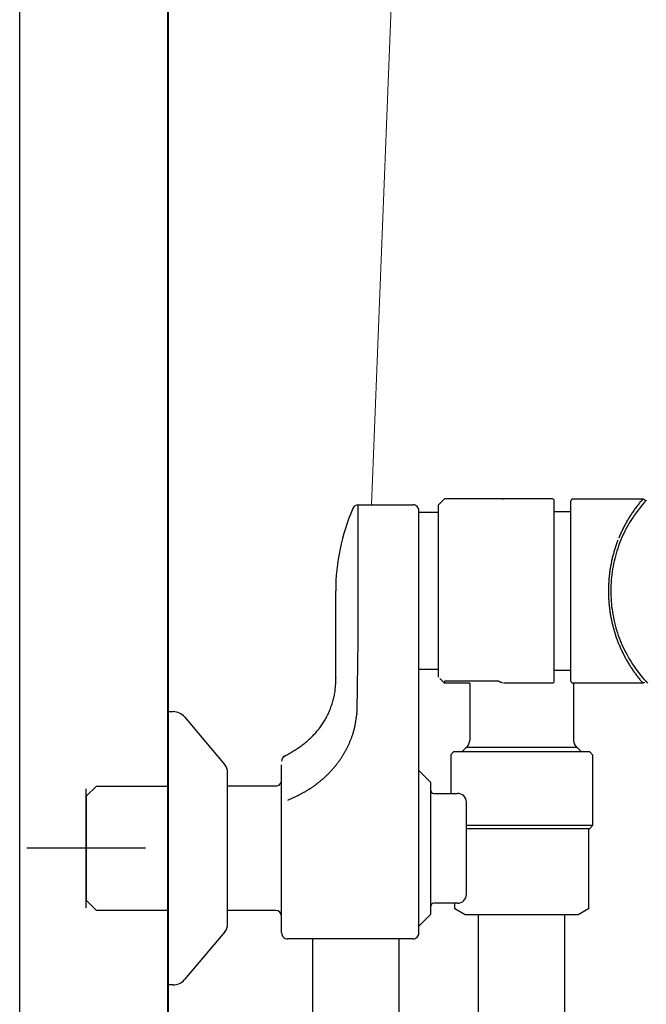
# Model space of a CAD drawing. Units: millimetres. Extents: x 97719 to 123159, y 106110 to 125150.
# Drawn here: x 115387 to 115492, y 108094 to 108259 of the extents above; entities that cross this region are included whole.
import ezdxf

# ---------------------------------------------------------------- set-up
doc = ezdxf.new("R2010")
doc.units = ezdxf.units.MM
doc.header["$LTSCALE"] = 40
doc.header["$MEASUREMENT"] = 0
doc.layers.add('SUISEN', color=4, linetype='Continuous')

# ---------------------------------------------------------------- blocks, each defined once
blk = doc.blocks.new('A$C242D5AB0')
at = {"layer": 'SUISEN', "color": 4, "linetype": 'Continuous', "lineweight": 18}
blk.add_line((82.97, 828.97), (58.01, 198.56), dxfattribs=at)
at = {"layer": 'SUISEN', "linetype": 'Continuous'}
for p, q in [((69.46, 198.72), (70.3, 199.56)), ((88.5, 199.56), (70.3, 199.56)), ((80.13, 199.54), (80.26, 199.56)), ((88.8, 168.86), (88.8, 199.26)), ((91.6, 168.86), (91.6, 199.26)), ((91.9, 199.56), (103.68, 199.56)), ((103.22, 198.99), (103.11, 198.85)), ((103.34, 199.12), (103.22, 198.99)), ((103.45, 199.26), (103.34, 199.12)), ((103.56, 199.39), (103.45, 199.26)), ((103.68, 199.52), (103.56, 199.39)), ((103.59, 198.55), (104.14, 199.18)), ((103.68, 199.55), (103.69, 199.55)), ((103.69, 199.55), (103.69, 199.55)), ((103.69, 199.55), (103.7, 199.55)), ((103.98, 199), (103.69, 198.66)), ((103.7, 199.55), (103.71, 199.55)), ((103.71, 199.55), (103.72, 199.55)), ((103.72, 199.55), (103.73, 199.55)), ((103.73, 199.55), (103.73, 199.55)), ((103.73, 199.55), (103.74, 199.55)), ((103.74, 199.55), (103.75, 199.55)), ((103.75, 199.55), (103.76, 199.55)), ((103.76, 199.55), (103.77, 199.55)), ((103.77, 199.55), (103.77, 199.55)), ((103.77, 199.55), (103.78, 199.55)), ((103.78, 199.55), (103.79, 199.54)), ((103.79, 199.54), (103.8, 199.54)), ((103.8, 199.54), (103.8, 199.54)), ((103.8, 199.54), (103.81, 199.54)), ((103.81, 199.54), (103.82, 199.53)), ((103.82, 199.53), (103.83, 199.53)), ((103.83, 199.53), (103.83, 199.53)), ((103.83, 199.53), (103.84, 199.52)), ((103.84, 199.52), (103.85, 199.52)), ((103.85, 199.52), (103.86, 199.51)), ((103.86, 199.51), (103.86, 199.51)), ((103.86, 199.51), (103.87, 199.51)), ((103.87, 199.51), (103.88, 199.5)), ((103.88, 199.5), (103.88, 199.5)), ((103.88, 199.5), (103.89, 199.49)), ((103.89, 199.49), (103.9, 199.49)), ((103.9, 199.49), (103.9, 199.48)), ((103.9, 199.48), (103.91, 199.48)), ((103.91, 199.48), (103.91, 199.47)), ((103.91, 199.47), (103.92, 199.46)), ((103.92, 199.46), (103.93, 199.46)), ((103.93, 199.46), (103.93, 199.45)), ((103.93, 199.45), (103.94, 199.45)), ((103.94, 199.45), (103.94, 199.44)), ((103.94, 199.44), (103.95, 199.43)), ((103.95, 199.43), (103.95, 199.43)), ((103.95, 199.43), (103.95, 199.42)), ((103.95, 199.42), (103.96, 199.41)), ((103.96, 199.41), (103.96, 199.41)), ((103.96, 199.41), (103.97, 199.4)), ((103.97, 199.4), (103.97, 199.39)), ((103.97, 199.39), (103.97, 199.39)), ((103.97, 199.39), (103.98, 199.38)), ((103.98, 199.36), (103.98, 199.38)), ((104.29, 199.34), (103.98, 199)), ((104.14, 199.18), (104.28, 199.36)), ((55.79, 198.56), (65, 198.56)), ((55.79, 175.73), (55.79, 198.56)), ((66, 126.5), (66, 197.56)), ((69.3, 197.28), (66, 197.28)), ((69.3, 198.56), (69.46, 198.72)), ((69.3, 169.56), (69.3, 198.56)), ((88.8, 197.46), (91.4, 197.46)), ((101.96, 197.3), (101.86, 197.15)), ((102.06, 197.44), (101.96, 197.3)), ((102.16, 197.59), (102.06, 197.44)), ((102.26, 197.73), (102.16, 197.59)), ((102.36, 197.87), (102.26, 197.73)), ((102.57, 197.24), (102.31, 196.87)), ((102.47, 198.02), (102.36, 197.87)), ((102.57, 198.16), (102.47, 198.02)), ((102.68, 198.3), (102.57, 198.16)), ((102.84, 197.61), (102.57, 197.24)), ((102.79, 198.44), (102.68, 198.3)), ((102.89, 198.58), (102.79, 198.44)), ((103.11, 197.96), (102.84, 197.61)), ((103, 198.71), (102.89, 198.58)), ((103.11, 198.85), (103, 198.71)), ((103.4, 198.32), (103.11, 197.96)), ((103.69, 198.66), (103.4, 198.32)), ((100.94, 195.66), (100.86, 195.5)), ((101.03, 195.81), (100.94, 195.66)), ((101.12, 195.96), (101.03, 195.81)), ((101.21, 196.11), (101.12, 195.96)), ((101.3, 196.26), (101.21, 196.11)), ((101.39, 196.41), (101.3, 196.26)), ((101.57, 195.74), (101.34, 195.35)), ((101.48, 196.56), (101.39, 196.41)), ((101.57, 196.71), (101.48, 196.56)), ((101.67, 196.86), (101.57, 196.71)), ((101.81, 196.12), (101.57, 195.74)), ((101.77, 197.01), (101.67, 196.86)), ((101.86, 197.15), (101.77, 197.01)), ((102.05, 196.5), (101.81, 196.12)), ((102.31, 196.87), (102.05, 196.5)), ((100.06, 193.94), (99.99, 193.78)), ((100.14, 194.1), (100.06, 193.94)), ((100.21, 194.25), (100.14, 194.1)), ((100.29, 194.41), (100.21, 194.25)), ((100.37, 194.57), (100.29, 194.41)), ((100.44, 194.73), (100.37, 194.57)), ((100.52, 194.88), (100.44, 194.73)), ((100.69, 194.15), (100.5, 193.75)), ((100.61, 195.04), (100.52, 194.88)), ((100.69, 195.2), (100.61, 195.04)), ((100.77, 195.35), (100.69, 195.2)), ((100.9, 194.56), (100.69, 194.15)), ((100.86, 195.5), (100.77, 195.35)), ((101.12, 194.95), (100.9, 194.56)), ((101.34, 195.35), (101.12, 194.95)), ((99.39, 192.31), (99.33, 192.15)), ((99.45, 192.48), (99.39, 192.31)), ((99.51, 192.64), (99.45, 192.48)), ((99.71, 193.13), (99.64, 192.97)), ((99.78, 193.29), (99.71, 193.13)), ((99.85, 193.46), (99.78, 193.29)), ((99.95, 192.51), (99.78, 192.09)), ((99.92, 193.62), (99.85, 193.46)), ((99.99, 193.78), (99.92, 193.62)), ((100.12, 192.93), (99.95, 192.51)), ((100.3, 193.34), (100.12, 192.93)), ((100.5, 193.75), (100.3, 193.34)), ((98.84, 190.65), (98.79, 190.48)), ((98.88, 190.81), (98.84, 190.65)), ((98.94, 190.98), (98.88, 190.81)), ((98.99, 191.15), (98.94, 190.98)), ((99.04, 191.32), (98.99, 191.15)), ((99.1, 191.49), (99.04, 191.32)), ((99.15, 191.65), (99.1, 191.49)), ((99.21, 191.82), (99.15, 191.65)), ((99.27, 191.98), (99.21, 191.82)), ((99.34, 190.81), (99.21, 190.37)), ((99.33, 192.15), (99.27, 191.98)), ((99.48, 191.24), (99.34, 190.81)), ((99.63, 191.66), (99.48, 191.24)), ((99.78, 192.09), (99.63, 191.66)), ((98.41, 188.94), (98.37, 188.77)), ((98.45, 189.11), (98.41, 188.94)), ((98.48, 189.28), (98.45, 189.11)), ((98.52, 189.46), (98.48, 189.28)), ((98.56, 189.63), (98.52, 189.46)), ((98.61, 189.8), (98.56, 189.63)), ((98.65, 189.97), (98.61, 189.8)), ((98.69, 190.14), (98.65, 189.97)), ((98.74, 190.31), (98.69, 190.14)), ((98.79, 190.48), (98.74, 190.31)), ((98.86, 189.06), (98.77, 188.62)), ((98.97, 189.5), (98.86, 189.06)), ((99.08, 189.94), (98.97, 189.5)), ((99.21, 190.37), (99.08, 189.94)), ((98.13, 187.38), (98.11, 187.21)), ((98.16, 187.56), (98.13, 187.38)), ((98.18, 187.73), (98.16, 187.56)), ((98.21, 187.91), (98.18, 187.73)), ((98.24, 188.08), (98.21, 187.91)), ((98.27, 188.25), (98.24, 188.08)), ((98.3, 188.42), (98.27, 188.25)), ((98.34, 188.6), (98.3, 188.42)), ((98.37, 188.77), (98.34, 188.6)), ((98.53, 187.28), (98.47, 186.84)), ((98.6, 187.73), (98.53, 187.28)), ((98.68, 188.18), (98.6, 187.73)), ((98.77, 188.62), (98.68, 188.18)), ((97.96, 185.64), (97.95, 185.46)), ((97.97, 185.81), (97.96, 185.64)), ((97.99, 185.99), (97.97, 185.81)), ((98, 186.16), (97.99, 185.99)), ((98.01, 186.34), (98, 186.16)), ((98.03, 186.51), (98.01, 186.34)), ((98.05, 186.69), (98.03, 186.51)), ((98.06, 186.86), (98.05, 186.69)), ((98.09, 187.04), (98.06, 186.86)), ((98.11, 187.21), (98.09, 187.04)), ((98.38, 185.94), (98.35, 185.49)), ((98.42, 186.39), (98.38, 185.94)), ((98.47, 186.84), (98.42, 186.39)), ((52, 168.48), (52, 184.06)), ((97.91, 184.23), (97.9, 184.06)), ((97.9, 184.06), (97.9, 183.89)), ((97.92, 184.58), (97.91, 184.41)), ((97.91, 184.41), (97.91, 184.23)), ((97.93, 184.93), (97.92, 184.76)), ((97.92, 184.76), (97.92, 184.58)), ((97.94, 185.11), (97.93, 184.93)), ((97.95, 185.46), (97.94, 185.29)), ((97.94, 185.29), (97.94, 185.11)), ((98.31, 184.58), (98.3, 184.13)), ((98.3, 184.13), (98.3, 183.68)), ((98.32, 185.03), (98.31, 184.58)), ((98.35, 185.49), (98.32, 185.03)), ((97.9, 183.89), (97.91, 183.73)), ((97.91, 183.73), (97.91, 183.57)), ((97.91, 183.57), (97.92, 183.41)), ((97.92, 183.41), (97.92, 183.24)), ((97.92, 183.24), (97.93, 183.08)), ((97.93, 183.08), (97.94, 182.92)), ((97.94, 182.92), (97.94, 182.76)), ((97.94, 182.76), (97.95, 182.59)), ((97.95, 182.59), (97.96, 182.43)), ((97.96, 182.43), (97.97, 182.27)), ((98.3, 183.68), (98.32, 183.23)), ((98.32, 183.23), (98.34, 182.78)), ((98.34, 182.78), (98.37, 182.32)), ((98.37, 182.32), (98.41, 181.87)), ((97.97, 182.27), (97.98, 182.11)), ((97.98, 182.11), (97.99, 181.95)), ((97.99, 181.95), (98.01, 181.78)), ((98.01, 181.78), (98.02, 181.62)), ((98.02, 181.62), (98.04, 181.46)), ((98.04, 181.46), (98.06, 181.3)), ((98.06, 181.3), (98.08, 181.14)), ((98.08, 181.14), (98.1, 180.98)), ((98.1, 180.98), (98.12, 180.82)), ((98.12, 180.82), (98.14, 180.66)), ((98.14, 180.66), (98.17, 180.5)), ((98.41, 181.87), (98.45, 181.42)), ((98.45, 181.42), (98.51, 180.98)), ((98.51, 180.98), (98.58, 180.53)), ((98.17, 180.5), (98.19, 180.33)), ((98.19, 180.33), (98.22, 180.17)), ((98.22, 180.17), (98.25, 180.01)), ((98.25, 180.01), (98.28, 179.85)), ((98.28, 179.85), (98.3, 179.69)), ((98.3, 179.69), (98.34, 179.53)), ((98.34, 179.53), (98.37, 179.38)), ((98.37, 179.38), (98.4, 179.22)), ((98.4, 179.22), (98.43, 179.06)), ((98.43, 179.06), (98.47, 178.9)), ((98.58, 180.53), (98.65, 180.08)), ((98.65, 180.08), (98.74, 179.64)), ((98.74, 179.64), (98.83, 179.2)), ((98.83, 179.2), (98.93, 178.76)), ((98.47, 178.9), (98.5, 178.74)), ((98.5, 178.74), (98.54, 178.58)), ((98.54, 178.58), (98.58, 178.42)), ((98.58, 178.42), (98.62, 178.27)), ((98.62, 178.27), (98.66, 178.11)), ((98.66, 178.11), (98.7, 177.95)), ((98.7, 177.95), (98.74, 177.8)), ((98.74, 177.8), (98.79, 177.64)), ((98.79, 177.64), (98.83, 177.48)), ((98.83, 177.48), (98.88, 177.33)), ((98.93, 178.76), (99.04, 178.32)), ((99.04, 178.32), (99.16, 177.88)), ((99.16, 177.88), (99.29, 177.45)), ((99.29, 177.45), (99.43, 177.02)), ((55.61, 163.97), (55.79, 175.73)), ((98.88, 177.33), (98.92, 177.17)), ((98.92, 177.17), (98.97, 177.02)), ((98.97, 177.02), (99.02, 176.86)), ((99.02, 176.86), (99.07, 176.71)), ((99.07, 176.71), (99.12, 176.55)), ((99.12, 176.55), (99.17, 176.4)), ((99.17, 176.4), (99.23, 176.24)), ((99.23, 176.24), (99.28, 176.09)), ((99.28, 176.09), (99.33, 175.94)), ((99.33, 175.94), (99.39, 175.79)), ((99.39, 175.79), (99.45, 175.63)), ((99.43, 177.02), (99.57, 176.59)), ((99.57, 176.59), (99.73, 176.16)), ((99.73, 176.16), (99.89, 175.74)), ((99.89, 175.74), (100.06, 175.32)), ((99.45, 175.63), (99.51, 175.48)), ((99.51, 175.48), (99.57, 175.33)), ((99.57, 175.33), (99.63, 175.18)), ((99.63, 175.18), (99.69, 175.03)), ((99.69, 175.03), (99.75, 174.88)), ((99.75, 174.88), (99.81, 174.73)), ((99.81, 174.73), (99.88, 174.58)), ((99.88, 174.58), (99.94, 174.43)), ((99.94, 174.43), (100.01, 174.28)), ((100.01, 174.28), (100.08, 174.14)), ((100.06, 175.32), (100.24, 174.91)), ((100.08, 174.14), (100.15, 173.99)), ((100.24, 174.91), (100.43, 174.5)), ((100.43, 174.5), (100.63, 174.09)), ((100.63, 174.09), (100.83, 173.69)), ((100.15, 173.99), (100.22, 173.84)), ((100.22, 173.84), (100.29, 173.7)), ((100.29, 173.7), (100.36, 173.55)), ((100.36, 173.55), (100.43, 173.41)), ((100.43, 173.41), (100.51, 173.26)), ((100.51, 173.26), (100.58, 173.12)), ((100.58, 173.12), (100.66, 172.97)), ((100.66, 172.97), (100.73, 172.83)), ((100.73, 172.83), (100.81, 172.69)), ((100.81, 172.69), (100.89, 172.55)), ((100.83, 173.69), (101.04, 173.29)), ((100.89, 172.55), (100.97, 172.4)), ((100.97, 172.4), (101.05, 172.26)), ((101.04, 173.29), (101.26, 172.89)), ((101.26, 172.89), (101.49, 172.5)), ((101.49, 172.5), (101.73, 172.12)), ((69.3, 170.84), (66, 170.84)), ((101.05, 172.26), (101.13, 172.12)), ((101.13, 172.12), (101.21, 171.98)), ((101.21, 171.98), (101.3, 171.84)), ((101.3, 171.84), (101.38, 171.7)), ((101.38, 171.7), (101.47, 171.57)), ((101.47, 171.57), (101.56, 171.43)), ((101.56, 171.43), (101.64, 171.29)), ((101.64, 171.29), (101.73, 171.16)), ((101.73, 172.12), (101.97, 171.74)), ((101.73, 171.16), (101.82, 171.02)), ((101.82, 171.02), (101.91, 170.89)), ((101.91, 170.89), (102, 170.75)), ((101.97, 171.74), (102.22, 171.36)), ((102, 170.75), (102.09, 170.62)), ((102.22, 171.36), (102.48, 170.99)), ((102.48, 170.99), (102.75, 170.63)), ((52.03, 169.01), (52.04, 169.22)), ((52.04, 169.22), (52.05, 169.43)), ((70.3, 168.56), (69.53, 169.33)), ((91.4, 170.66), (88.8, 170.66)), ((102.09, 170.62), (102.19, 170.48)), ((102.19, 170.48), (102.28, 170.35)), ((102.28, 170.35), (102.38, 170.22)), ((102.38, 170.22), (102.47, 170.09)), ((102.47, 170.09), (102.57, 169.96)), ((102.57, 169.96), (102.67, 169.83)), ((102.67, 169.83), (102.77, 169.7)), ((102.75, 170.63), (103.02, 170.27)), ((102.77, 169.7), (102.86, 169.57)), ((102.86, 169.57), (102.97, 169.44)), ((102.97, 169.44), (103.07, 169.32)), ((103.02, 170.27), (103.3, 169.91)), ((103.07, 169.32), (103.17, 169.19)), ((103.17, 169.19), (103.27, 169.06)), ((103.27, 169.06), (103.38, 168.94)), ((103.3, 169.91), (103.59, 169.56)), ((103.59, 169.56), (103.88, 169.22)), ((103.88, 169.22), (104.19, 168.88)), ((51.9, 167.33), (51.93, 167.54)), ((51.93, 167.54), (51.95, 167.75)), ((51.95, 167.75), (51.97, 167.96)), ((51.97, 167.96), (51.99, 168.17)), ((51.99, 168.17), (52, 168.38)), ((52, 168.38), (52.01, 168.59)), ((52.01, 168.59), (52.02, 168.8)), ((52.02, 168.8), (52.03, 169.01)), ((79.18, 168.91), (70.29, 168.91)), ((70.3, 168.91), (70.3, 168.56)), ((74.55, 168.56), (70.3, 168.56)), ((74.55, 168.56), (74.55, 158.9)), ((79.13, 168.91), (79.12, 168.91)), ((79.14, 168.91), (79.13, 168.91)), ((79.13, 168.91), (79.13, 168.91)), ((79.15, 168.91), (79.14, 168.91)), ((79.14, 168.91), (79.14, 168.91)), ((79.16, 168.91), (79.15, 168.91)), ((79.15, 168.91), (79.15, 168.91)), ((79.17, 168.91), (79.16, 168.91)), ((79.16, 168.91), (79.16, 168.91)), ((79.18, 168.91), (79.17, 168.91)), ((79.17, 168.91), (79.17, 168.91)), ((79.19, 168.91), (79.18, 168.91)), ((79.2, 168.91), (79.19, 168.91)), ((79.21, 168.91), (79.2, 168.91)), ((79.2, 168.91), (79.2, 168.91)), ((79.22, 168.91), (79.21, 168.91)), ((79.23, 168.91), (79.22, 168.91)), ((79.22, 168.91), (79.22, 168.91)), ((79.24, 168.91), (79.23, 168.91)), ((79.23, 168.91), (79.23, 168.91)), ((79.25, 168.91), (79.24, 168.91)), ((79.24, 168.91), (79.24, 168.91)), ((79.26, 168.9), (79.25, 168.91)), ((79.27, 168.9), (79.26, 168.9)), ((79.26, 168.9), (79.26, 168.9)), ((79.28, 168.9), (79.27, 168.9)), ((79.3, 168.9), (79.28, 168.9)), ((79.28, 168.9), (79.28, 168.9)), ((79.31, 168.9), (79.3, 168.9)), ((79.32, 168.89), (79.31, 168.9)), ((79.34, 168.89), (79.32, 168.89)), ((79.35, 168.89), (79.34, 168.89)), ((79.36, 168.89), (79.35, 168.89)), ((79.35, 168.89), (79.35, 168.89)), ((79.37, 168.88), (79.36, 168.89)), ((79.38, 168.88), (79.37, 168.88)), ((79.37, 168.88), (79.37, 168.88)), ((79.39, 168.87), (79.38, 168.88)), ((79.4, 168.87), (79.39, 168.87)), ((79.41, 168.87), (79.4, 168.87)), ((79.42, 168.86), (79.41, 168.87)), ((79.43, 168.86), (79.42, 168.86)), ((79.42, 168.86), (79.42, 168.86)), ((79.44, 168.85), (79.43, 168.86)), ((79.43, 168.86), (79.43, 168.86)), ((79.45, 168.85), (79.44, 168.85)), ((79.51, 168.81), (79.45, 168.85)), ((79.45, 168.85), (79.45, 168.85)), ((79.56, 168.79), (79.51, 168.81)), ((79.59, 168.77), (79.56, 168.79)), ((79.62, 168.76), (79.59, 168.77)), ((79.67, 168.73), (79.62, 168.76)), ((79.7, 168.71), (79.67, 168.73)), ((79.73, 168.7), (79.7, 168.71)), ((79.74, 168.69), (79.73, 168.7)), ((79.76, 168.68), (79.74, 168.69)), ((79.77, 168.67), (79.76, 168.68)), ((79.79, 168.67), (79.77, 168.67)), ((79.8, 168.66), (79.79, 168.67)), ((79.82, 168.65), (79.8, 168.66)), ((79.84, 168.64), (79.82, 168.65)), ((79.85, 168.64), (79.84, 168.64)), ((79.87, 168.63), (79.85, 168.64)), ((79.88, 168.63), (79.87, 168.63)), ((79.9, 168.62), (79.88, 168.63)), ((79.92, 168.61), (79.9, 168.62)), ((79.93, 168.61), (79.92, 168.61)), ((79.95, 168.6), (79.93, 168.61)), ((79.96, 168.6), (79.95, 168.6)), ((79.98, 168.6), (79.96, 168.6)), ((80, 168.59), (79.98, 168.6)), ((80.01, 168.59), (80, 168.59)), ((80.03, 168.59), (80.01, 168.59)), ((80.05, 168.58), (80.03, 168.59)), ((80.06, 168.58), (80.05, 168.58)), ((80.08, 168.58), (80.06, 168.58)), ((88.5, 168.56), (80.26, 168.56)), ((103.69, 168.56), (91.9, 168.56)), ((92.05, 168.56), (92.05, 158.9)), ((103.38, 168.94), (103.48, 168.82)), ((103.48, 168.82), (103.59, 168.69)), ((103.59, 168.69), (103.69, 168.57)), ((103.7, 168.56), (103.69, 168.56)), ((103.71, 168.55), (103.7, 168.56)), ((103.7, 168.56), (103.7, 168.56)), ((103.72, 168.55), (103.71, 168.55)), ((103.71, 168.55), (103.71, 168.55)), ((103.73, 168.56), (103.72, 168.55)), ((103.72, 168.55), (103.72, 168.55)), ((103.74, 168.56), (103.73, 168.56)), ((103.73, 168.56), (103.73, 168.56)), ((103.75, 168.56), (103.74, 168.56)), ((103.76, 168.56), (103.75, 168.56)), ((103.75, 168.56), (103.75, 168.56)), ((103.77, 168.56), (103.76, 168.56)), ((103.76, 168.56), (103.76, 168.56)), ((103.78, 168.56), (103.77, 168.56)), ((103.77, 168.56), (103.77, 168.56)), ((103.79, 168.57), (103.78, 168.57)), ((103.78, 168.57), (103.78, 168.56)), ((103.8, 168.57), (103.79, 168.57)), ((103.79, 168.57), (103.79, 168.57)), ((103.81, 168.57), (103.8, 168.57)), ((103.8, 168.57), (103.8, 168.57)), ((103.82, 168.58), (103.81, 168.58)), ((103.81, 168.58), (103.81, 168.57)), ((103.83, 168.58), (103.82, 168.58)), ((103.82, 168.58), (103.82, 168.58)), ((103.84, 168.59), (103.83, 168.59)), ((103.83, 168.59), (103.83, 168.58)), ((103.85, 168.59), (103.84, 168.59)), ((103.84, 168.59), (103.84, 168.59)), ((103.86, 168.6), (103.85, 168.6)), ((103.85, 168.6), (103.85, 168.59)), ((103.87, 168.6), (103.86, 168.6)), ((103.86, 168.6), (103.86, 168.6)), ((103.88, 168.61), (103.87, 168.61)), ((103.87, 168.61), (103.87, 168.6)), ((103.89, 168.61), (103.88, 168.61)), ((103.88, 168.61), (103.88, 168.61)), ((103.9, 168.62), (103.89, 168.62)), ((103.89, 168.62), (103.89, 168.61)), ((103.91, 168.63), (103.9, 168.63)), ((103.9, 168.63), (103.9, 168.62)), ((103.9, 168.62), (103.9, 168.62)), ((103.92, 168.64), (103.91, 168.64)), ((103.91, 168.64), (103.91, 168.63)), ((103.93, 168.65), (103.92, 168.65)), ((103.92, 168.65), (103.92, 168.64)), ((103.92, 168.64), (103.92, 168.64)), ((103.94, 168.66), (103.93, 168.65)), ((103.93, 168.65), (103.93, 168.65)), ((103.95, 168.68), (103.94, 168.67)), ((103.94, 168.67), (103.94, 168.67)), ((103.94, 168.67), (103.94, 168.66)), ((103.94, 168.66), (103.94, 168.66)), ((103.95, 168.69), (103.95, 168.68)), ((103.95, 168.68), (103.95, 168.68)), ((104.19, 168.88), (104.49, 168.55)), ((51.57, 165.69), (51.63, 165.89)), ((51.63, 165.89), (51.68, 166.1)), ((51.68, 166.1), (51.73, 166.3)), ((51.73, 166.3), (51.77, 166.51)), ((51.77, 166.51), (51.81, 166.71)), ((51.81, 166.71), (51.84, 166.92)), ((51.84, 166.92), (51.88, 167.12)), ((51.88, 167.12), (51.9, 167.33)), ((50.96, 163.9), (51.04, 164.1)), ((51.04, 164.1), (51.11, 164.29)), ((51.11, 164.29), (51.19, 164.49)), ((51.19, 164.49), (51.26, 164.69)), ((51.26, 164.69), (51.33, 164.89)), ((51.33, 164.89), (51.39, 165.09)), ((51.39, 165.09), (51.46, 165.29)), ((51.46, 165.29), (51.52, 165.49)), ((51.52, 165.49), (51.57, 165.69)), ((23.8, 163.75), (24.64, 163.75)), ((23.8, 163.75), (23.8, 117.75)), ((26.55, 162.86), (33.33, 154.81)), ((50.23, 162.4), (50.33, 162.58)), ((50.33, 162.58), (50.43, 162.76)), ((50.43, 162.76), (50.52, 162.95)), ((50.52, 162.95), (50.62, 163.14)), ((50.62, 163.14), (50.71, 163.33)), ((50.71, 163.33), (50.8, 163.52)), ((50.8, 163.52), (50.88, 163.71)), ((50.88, 163.71), (50.96, 163.9)), ((55.43, 162.42), (55.45, 162.54)), ((55.45, 162.54), (55.47, 162.67)), ((55.47, 162.67), (55.48, 162.8)), ((55.48, 162.8), (55.5, 162.93)), ((55.5, 162.93), (55.52, 163.05)), ((55.52, 163.05), (55.53, 163.18)), ((55.53, 163.18), (55.55, 163.31)), ((55.58, 163.57), (55.55, 163.31)), ((55.58, 163.57), (55.61, 163.97)), ((49.04, 160.67), (49.17, 160.83)), ((49.17, 160.83), (49.3, 161)), ((49.3, 161), (49.42, 161.17)), ((49.42, 161.17), (49.55, 161.34)), ((49.55, 161.34), (49.67, 161.51)), ((49.67, 161.51), (49.78, 161.68)), ((49.78, 161.68), (49.9, 161.86)), ((49.9, 161.86), (50.01, 162.04)), ((50.01, 162.04), (50.12, 162.21)), ((50.12, 162.21), (50.23, 162.4)), ((55.08, 160.65), (55.11, 160.77)), ((55.11, 160.77), (55.14, 160.9)), ((55.14, 160.9), (55.17, 161.02)), ((55.17, 161.02), (55.2, 161.15)), ((55.2, 161.15), (55.23, 161.27)), ((55.23, 161.27), (55.25, 161.4)), ((55.25, 161.4), (55.28, 161.53)), ((55.28, 161.53), (55.3, 161.65)), ((55.3, 161.65), (55.33, 161.78)), ((55.33, 161.78), (55.35, 161.91)), ((55.35, 161.91), (55.37, 162.03)), ((55.37, 162.03), (55.39, 162.16)), ((55.39, 162.16), (55.41, 162.29)), ((55.41, 162.29), (55.43, 162.42)), ((47.44, 159), (47.6, 159.15)), ((47.6, 159.15), (47.75, 159.29)), ((47.75, 159.29), (47.9, 159.43)), ((47.9, 159.43), (48.05, 159.58)), ((48.05, 159.58), (48.2, 159.73)), ((48.2, 159.73), (48.34, 159.88)), ((48.34, 159.88), (48.49, 160.04)), ((48.49, 160.04), (48.63, 160.19)), ((48.63, 160.19), (48.77, 160.35)), ((48.77, 160.35), (48.9, 160.51)), ((48.9, 160.51), (49.04, 160.67)), ((54.55, 159.06), (54.59, 159.18)), ((54.59, 159.18), (54.64, 159.3)), ((54.64, 159.3), (54.69, 159.42)), ((54.69, 159.42), (54.73, 159.54)), ((54.73, 159.54), (54.77, 159.66)), ((54.77, 159.66), (54.81, 159.78)), ((54.81, 159.78), (54.86, 159.91)), ((54.86, 159.91), (54.89, 160.03)), ((54.89, 160.03), (54.93, 160.15)), ((54.93, 160.15), (54.97, 160.28)), ((54.97, 160.28), (55.01, 160.4)), ((55.01, 160.4), (55.04, 160.52)), ((55.04, 160.52), (55.08, 160.65)), ((45.27, 157.36), (45.45, 157.47)), ((45.45, 157.47), (45.62, 157.59)), ((45.62, 157.59), (45.8, 157.71)), ((45.8, 157.71), (45.97, 157.83)), ((45.97, 157.83), (46.14, 157.95)), ((46.14, 157.95), (46.31, 158.07)), ((46.31, 158.07), (46.47, 158.2)), ((46.47, 158.2), (46.64, 158.33)), ((46.64, 158.33), (46.8, 158.46)), ((46.8, 158.46), (46.97, 158.59)), ((46.97, 158.59), (47.13, 158.73)), ((47.13, 158.73), (47.29, 158.87)), ((47.29, 158.87), (47.44, 159)), ((53.8, 157.42), (53.86, 157.53)), ((53.86, 157.53), (53.92, 157.65)), ((53.92, 157.65), (53.97, 157.76)), ((53.97, 157.76), (54.03, 157.88)), ((54.03, 157.88), (54.09, 157.99)), ((54.09, 157.99), (54.14, 158.11)), ((54.14, 158.11), (54.19, 158.23)), ((54.19, 158.23), (54.25, 158.34)), ((54.25, 158.34), (54.3, 158.46)), ((54.3, 158.46), (54.35, 158.58)), ((54.35, 158.58), (54.4, 158.7)), ((54.4, 158.7), (54.45, 158.82)), ((54.45, 158.82), (54.5, 158.94)), ((54.5, 158.94), (54.55, 159.06)), ((73.22, 156.96), (73.98, 157.72)), ((73.98, 157.72), (74.11, 157.84)), ((92.62, 157.72), (73.98, 157.72)), ((92.49, 157.84), (92.62, 157.72)), ((92.62, 157.72), (93.38, 156.96)), ((43.28, 156.2), (43.46, 156.3)), ((43.42, 156.22), (43.39, 156.16)), ((43.46, 156.3), (43.65, 156.4)), ((43.65, 156.4), (43.83, 156.5)), ((43.83, 156.5), (44.01, 156.61)), ((44.01, 156.61), (44.19, 156.71)), ((44.19, 156.71), (44.37, 156.82)), ((44.37, 156.82), (44.56, 156.92)), ((44.56, 156.92), (44.74, 157.03)), ((44.74, 157.03), (44.91, 157.14)), ((44.91, 157.14), (45.09, 157.25)), ((45.09, 157.25), (45.27, 157.36)), ((52.8, 155.76), (52.87, 155.86)), ((52.87, 155.86), (52.95, 155.97)), ((52.95, 155.97), (53.02, 156.08)), ((53.02, 156.08), (53.09, 156.19)), ((53.09, 156.19), (53.16, 156.3)), ((53.16, 156.3), (53.22, 156.41)), ((53.22, 156.41), (53.29, 156.52)), ((53.29, 156.52), (53.36, 156.63)), ((53.36, 156.63), (53.42, 156.74)), ((53.42, 156.74), (53.49, 156.85)), ((53.49, 156.85), (53.55, 156.96)), ((53.55, 156.96), (53.61, 157.08)), ((53.61, 157.08), (53.68, 157.19)), ((53.68, 157.19), (53.74, 157.3)), ((53.74, 157.3), (53.8, 157.42)), ((71.35, 156.46), (71.85, 156.96)), ((71.35, 156.46), (71.35, 150)), ((94.75, 156.96), (71.85, 156.96)), ((94.75, 156.96), (95.25, 156.46)), ((95.25, 156.46), (95.25, 144.56)), ((42.9, 155.35), (42.9, 155.37)), ((42.9, 126.5), (42.9, 154.82)), ((51.54, 154.13), (51.62, 154.22)), ((51.62, 154.22), (51.71, 154.32)), ((51.71, 154.32), (51.79, 154.42)), ((51.79, 154.42), (51.87, 154.52)), ((51.87, 154.52), (51.95, 154.62)), ((51.95, 154.62), (52.03, 154.72)), ((52.03, 154.72), (52.11, 154.82)), ((52.11, 154.82), (52.19, 154.92)), ((52.19, 154.92), (52.27, 155.03)), ((52.27, 155.03), (52.35, 155.13)), ((52.35, 155.13), (52.43, 155.23)), ((52.43, 155.23), (52.5, 155.34)), ((52.5, 155.34), (52.58, 155.44)), ((52.58, 155.44), (52.65, 155.55)), ((52.65, 155.55), (52.73, 155.65)), ((52.73, 155.65), (52.8, 155.76)), ((33.8, 127.98), (33.8, 153.52)), ((49.81, 152.4), (49.9, 152.48)), ((49.9, 152.48), (50, 152.57)), ((50, 152.57), (50.1, 152.65)), ((50.1, 152.65), (50.19, 152.74)), ((50.19, 152.74), (50.29, 152.83)), ((50.29, 152.83), (50.38, 152.92)), ((50.38, 152.92), (50.47, 153.01)), ((50.47, 153.01), (50.56, 153.1)), ((50.56, 153.1), (50.66, 153.19)), ((50.66, 153.19), (50.75, 153.28)), ((50.75, 153.28), (50.84, 153.37)), ((50.84, 153.37), (50.93, 153.46)), ((50.93, 153.46), (51.02, 153.56)), ((51.02, 153.56), (51.11, 153.65)), ((51.11, 153.65), (51.19, 153.74)), ((51.19, 153.74), (51.28, 153.84)), ((51.28, 153.84), (51.37, 153.93)), ((51.37, 153.93), (51.45, 154.03)), ((51.45, 154.03), (51.54, 154.13)), ((66, 153.85), (68, 151.85)), ((11.73, 151.23), (10, 149.5)), ((11.73, 151.23), (23.8, 151.23)), ((41.9, 151.23), (33.8, 151.23)), ((47.75, 150.83), (47.67, 150.78)), ((47.84, 150.89), (47.75, 150.83)), ((47.92, 150.94), (47.84, 150.89)), ((48, 151), (47.92, 150.94)), ((48.08, 151.05), (48, 151)), ((48.16, 151.11), (48.08, 151.05)), ((48.24, 151.17), (48.16, 151.11)), ((48.32, 151.22), (48.24, 151.17)), ((48.4, 151.28), (48.32, 151.22)), ((48.48, 151.34), (48.4, 151.28)), ((48.56, 151.4), (48.48, 151.34)), ((48.64, 151.46), (48.56, 151.4)), ((48.72, 151.52), (48.64, 151.46)), ((48.8, 151.57), (48.72, 151.52)), ((48.88, 151.63), (48.8, 151.57)), ((48.95, 151.69), (48.88, 151.63)), ((49.03, 151.75), (48.95, 151.69)), ((49.11, 151.81), (49.03, 151.75)), ((49.19, 151.87), (49.11, 151.81)), ((49.26, 151.94), (49.19, 151.87)), ((49.34, 152), (49.26, 151.94)), ((49.51, 152.15), (49.34, 152)), ((49.51, 152.15), (49.61, 152.23)), ((49.61, 152.23), (49.71, 152.31)), ((49.71, 152.31), (49.81, 152.4)), ((68, 129.65), (68, 151.85)), ((10, 130.75), (10, 150.75)), ((10, 149.5), (10, 132)), ((45.45, 149.51), (43.91, 148.79)), ((45.62, 149.6), (45.45, 149.51)), ((45.8, 149.7), (45.62, 149.6)), ((45.88, 149.74), (45.8, 149.7)), ((45.97, 149.79), (45.88, 149.74)), ((46.06, 149.84), (45.97, 149.79)), ((46.14, 149.88), (46.06, 149.84)), ((46.23, 149.93), (46.14, 149.88)), ((46.32, 149.98), (46.23, 149.93)), ((46.4, 150.02), (46.32, 149.98)), ((46.49, 150.07), (46.4, 150.02)), ((46.57, 150.12), (46.49, 150.07)), ((46.66, 150.17), (46.57, 150.12)), ((46.75, 150.22), (46.66, 150.17)), ((46.83, 150.27), (46.75, 150.22)), ((46.92, 150.32), (46.83, 150.27)), ((47, 150.37), (46.92, 150.32)), ((47.09, 150.42), (47, 150.37)), ((47.17, 150.47), (47.09, 150.42)), ((47.26, 150.52), (47.17, 150.47)), ((47.34, 150.57), (47.26, 150.52)), ((47.42, 150.62), (47.34, 150.57)), ((47.51, 150.67), (47.42, 150.62)), ((47.59, 150.73), (47.51, 150.67)), ((47.67, 150.78), (47.59, 150.73)), ((68.5, 150), (72.5, 150)), ((74, 133), (74, 148.5)), ((95.25, 144.56), (74, 144.56)), ((95.25, 144.56), (94.75, 144.06)), ((74, 144.06), (94.75, 144.06)), ((94.55, 144.06), (94.55, 130.57)), ((20, 140.75), (0, 140.75)), ((11.73, 130.28), (10, 132)), ((72.5, 131.5), (68.5, 131.5)), ((72.05, 130.57), (72.05, 131.5)), ((23.8, 130.28), (11.73, 130.28)), ((41.9, 130.28), (33.8, 130.28)), ((68, 129.65), (66, 127.65)), ((73.8, 129.56), (72.05, 130.57)), ((92.8, 129.56), (73.8, 129.56)), ((76.05, 21.99), (76.05, 129.56)), ((90.55, 21.99), (90.55, 129.56)), ((94.55, 130.57), (92.8, 129.56)), ((33.33, 126.7), (26.55, 118.64)), ((65, 125.5), (43.9, 125.5)), ((48.1, 125.5), (48.1, 21.22)), ((62.6, 125.5), (62.6, 21.22)), ((24.64, 117.75), (23.8, 117.75))]:
    blk.add_line(p, q, dxfattribs=at)
for centre, radius, start, end in [((88.5, 199.26), 0.3, 359.9973, 90.0041), ((91.9, 199.26), 0.3, 89.9964, 180.0015), ((87, 184.06), 35, 156.6056, 180), ((55.79, 197.56), 1, 89.9988, 156.6059), ((65, 197.56), 1, 359.9994, 89.9995), ((91.4, 197.16), 0.3, 48.1891, 90.0054), ((91.4, 170.96), 0.3, 269.9876, 311.8327), ((88.5, 168.86), 0.3, 269.9959, 0.0027), ((91.9, 168.86), 0.3, 179.9985, 270.0036), ((24.64, 161.25), 2.5, 40.1001, 90.0008), ((73.05, 158.9), 1.5, 315.0006, 359.9997), ((93.55, 158.9), 1.5, 180.0006, 224.9993), ((43.9, 155.4), 1, 119.518, 180.0018), ((43.9, 155.4), 1, 122.6911, 180.0032), ((31.8, 153.52), 2, 0.0011, 40.0996), ((41.9, 152.23), 1, 269.997, 0.0021), ((68.5, 150.5), 0.5, 179.995, 270.0059), ((72.5, 148.5), 1.5, 0.0001, 89.9996), ((72.5, 133), 1.5, 270.0004, 359.9999), ((68.5, 131), 0.5, 89.9999, 180.0026), ((41.9, 129.28), 1, 0.0008, 90.0001), ((31.8, 127.98), 2, 319.9004, 359.9989), ((43.9, 126.5), 1, 179.9974, 270.0001), ((65, 126.5), 1, 270.0005, 0.0023), ((24.64, 120.25), 2.5, 269.9992, 319.8999)]:
    blk.add_arc(centre, radius, start, end, dxfattribs=at)

msp = doc.modelspace()

# ---------------------------------------------------------------- linework, layer by layer
at = {"color": 3}
msp.add_line((115386.63, 107720), (115386.63, 109920), dxfattribs=at)
at = {"color": 5, "lineweight": 40}
msp.add_line((115411.63, 107720), (115411.63, 109920), dxfattribs=at)

# ---------------------------------------------------------------- block references
at = {"lineweight": 18}
msp.add_blockref('A$C242D5AB0', (115387.83, 107979.24), dxfattribs=at)

doc.saveas('drawing.dxf')
